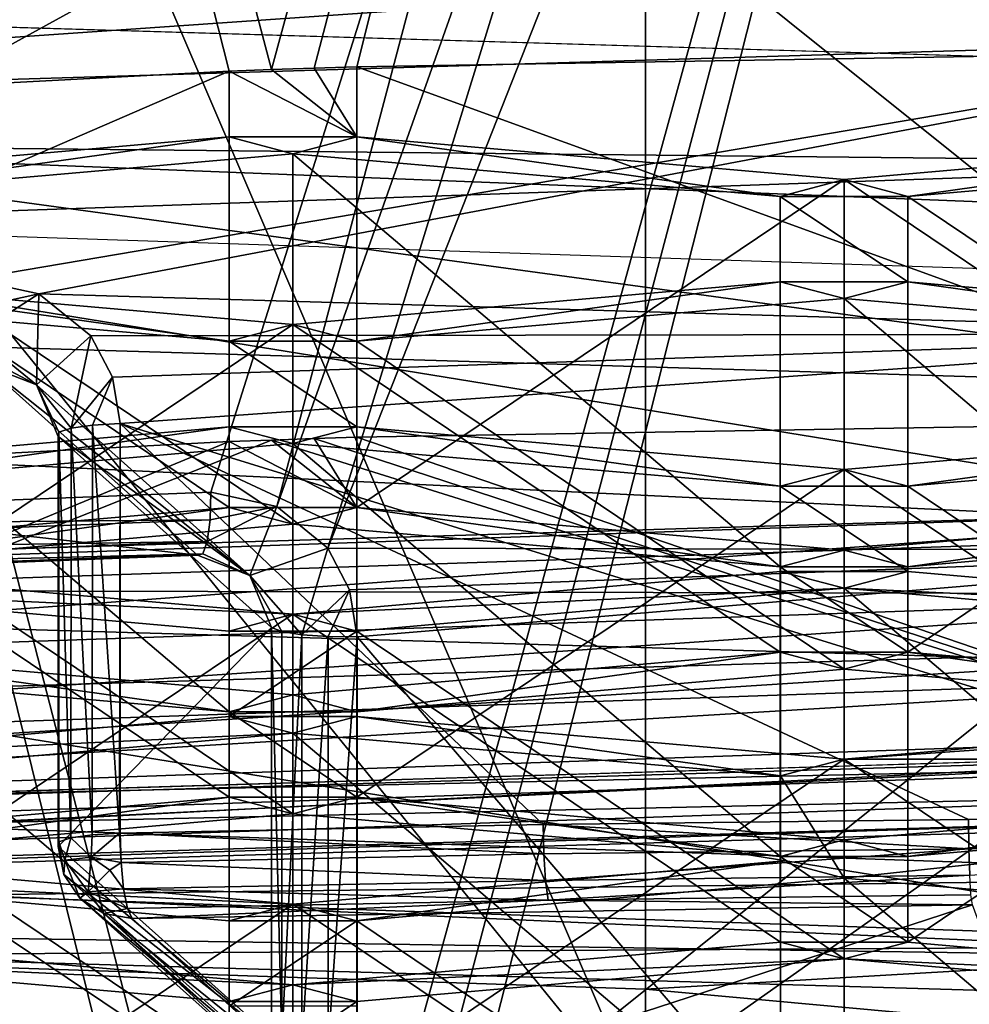
# Model space of a CAD drawing. Extents: x -75 to 87, y -169 to 292.
# Drawn here: x -2 to -1, y 172 to 173 of the extents above; entities that cross this region are included whole.
import ezdxf

# ---------------------------------------------------------------- set-up
doc = ezdxf.new("R2010")
doc.units = 0
doc.header["$MEASUREMENT"] = 0

msp = doc.modelspace()

# ---------------------------------------------------------------- linework, layer by layer
for points in [[(-0.00081, 171.921997, 223.860992), (-0.000799, 192.865997, 220.643005), (-4.592995, 192.72699, 219.73999)], [(-4.593007, 171.78299, 222.957977), (-0.00081, 171.921997, 223.860992), (-4.592995, 192.72699, 219.73999)], [(-4.01893, 172.950989, 201.746979), (-0.000727, 172.829987, 200.957001), (-4.018921, 189.570984, 199.193985)], [(-4.018921, 189.570984, 199.193985), (-0.000727, 172.829987, 200.957001), (-0.000718, 189.449982, 198.404007)], [(-4.592927, 168.416992, 201.041992), (-4.592916, 189.359985, 197.82399), (-0.000713, 189.221985, 196.921997)], [(-0.000725, 168.277985, 200.139008), (-4.592927, 168.416992, 201.041992), (-0.000713, 189.221985, 196.921997)], [(-3.397223, 182.388977, 199.792984), (-0.000727, 172.544983, 200.748001), (-4.46863, 172.692993, 201.709991)], [(-3.397223, 182.388977, 199.792984), (-0.000721, 182.304993, 199.248993), (-0.000727, 172.544983, 200.748001)], [(-0.000788, 178.340103, 217.563553), (-1.49919, 172.828857, 218.239639), (-2.929485, 178.238617, 216.902786)], [(-1.44259, 172.83078, 218.25209), (-1.49919, 172.828857, 218.239639), (-0.000788, 178.340103, 217.563553)], [(-1.38579, 172.832626, 218.26416), (-1.44259, 172.83078, 218.25209), (-0.000788, 178.340103, 217.563553)], [(-0.085791, 172.854355, 218.405594), (-1.38579, 172.832626, 218.26416), (-0.000788, 178.340103, 217.563553)], [(-1.49919, 172.828857, 218.239639), (-1.55579, 172.826859, 218.226593), (-2.929485, 178.238617, 216.902786)], [(-1.55579, 172.826859, 218.226593), (-2.855788, 172.758255, 217.779922), (-2.929485, 178.238617, 216.902786)], [(-2.855745, 170.901154, 205.688721), (-1.555743, 170.83255, 205.24205), (-2.929442, 176.392151, 204.880753)], [(-1.555743, 170.83255, 205.24205), (-1.499143, 170.830551, 205.229004), (-2.929442, 176.392151, 204.880753)], [(-2.929442, 176.392151, 204.880753), (-1.499143, 170.830551, 205.229004), (-0.000739, 176.290665, 204.220016)], [(-1.499143, 170.830551, 205.229004), (-1.442543, 170.828644, 205.216553), (-0.000739, 176.290665, 204.220016)], [(-1.442543, 170.828644, 205.216553), (-1.385743, 170.826782, 205.204498), (-0.000739, 176.290665, 204.220016)], [(-1.385743, 170.826782, 205.204498), (-0.085742, 170.805054, 205.063065), (-0.000739, 176.290665, 204.220016)], [(-4.162501, 175.578979, 221.322983), (-0.000804, 175.704987, 222.141998), (-0.000806, 172.244995, 222.673004)], [(-4.162503, 172.119995, 221.85498), (-4.162501, 175.578979, 221.322983), (-0.000806, 172.244995, 222.673004)], [(-2.32754, 171.646439, 204.283279), (-4.727942, 175.545868, 204.950134), (-1.000736, 175.311508, 203.42424)], [(-1.000739, 171.602005, 203.993988), (-2.32754, 171.646439, 204.283279), (-1.000736, 175.311508, 203.42424)], [(-1.000736, 175.311508, 203.42424), (-1.000736, 175.280884, 203.224869), (-1.000739, 171.602005, 203.993988)], [(-5.511441, 171.717422, 204.745453), (-1.000734, 171.433777, 202.898727), (-4.133336, 175.290161, 203.285248)], [(-4.133336, 175.290161, 203.285248), (-1.000734, 171.433777, 202.898727), (-2.612234, 175.194504, 202.66246)], [(-1.000736, 175.280884, 203.224869), (-1.000734, 171.433777, 202.898727), (-1.000739, 171.602005, 203.993988)], [(-1.000736, 175.280884, 203.224869), (-1.000732, 175.14328, 202.328979), (-1.000734, 171.433777, 202.898727)], [(-2.612234, 175.194504, 202.66246), (-1.000734, 171.433777, 202.898727), (-1.000732, 175.14328, 202.328979)], [(-0.000043, 175.099976, 12), (-4.59224, 45.099998, 11.086584), (-0.000043, 45.099998, 12)], [(-0.000043, 175.099976, 12), (-4.59224, 175.099976, 11.086584), (-4.59224, 45.099998, 11.086584)], [(-4.59216, 175.099976, -11.086617), (0.000043, 175.099976, -12), (0.000043, 45.099998, -12)], [(-4.59216, 175.099976, -11.086617), (0.000043, 45.099998, -12), (-4.59216, 45.099998, -11.086617)], [(-4.018235, 55.099998, 9.700686), (-4.018235, 175.099976, 9.700686), (-0.000038, 55.099998, 10.5)], [(-4.018235, 175.099976, 9.700686), (-0.000038, 175.099976, 10.5), (-0.000038, 55.099998, 10.5)], [(0.000038, 55.099998, -10.5), (0.000038, 175.099976, -10.5), (-4.018165, 55.099998, -9.700714)], [(0.000038, 175.099976, -10.5), (-4.018165, 175.099976, -9.700714), (-4.018165, 55.099998, -9.700714)], [(-4.187798, 172.559509, 220.418472), (-0.0008, 174.681427, 221.059494), (-4.187797, 174.536331, 220.114853)], [(-4.187798, 172.559509, 220.418472), (-0.000801, 172.704605, 221.363113), (-0.0008, 174.681427, 221.059494)], [(-3.959795, 172.144699, 219.693848), (-5.511491, 173.819977, 218.434723), (-1.000797, 174.103607, 220.281494)], [(-2.798197, 172.217758, 220.169479), (-3.959795, 172.144699, 219.693848), (-1.000797, 174.103607, 220.281494)], [(-1.580098, 172.265076, 220.47757), (-2.798197, 172.217758, 220.169479), (-1.000797, 174.103607, 220.281494)], [(-1.492298, 172.246155, 220.496063), (-1.580098, 172.265076, 220.47757), (-1.000797, 174.103607, 220.281494)], [(-0.834397, 174.106262, 220.298691), (-1.492298, 172.246155, 220.496063), (-1.000797, 174.103607, 220.281494)], [(-1.424398, 172.190369, 220.516159), (-1.492298, 172.246155, 220.496063), (-0.834397, 174.106262, 220.298691)], [(-0.667697, 174.108398, 220.312622), (-1.424398, 172.190369, 220.516159), (-0.834397, 174.106262, 220.298691)], [(-0.000799, 172.18779, 220.633118), (-1.424398, 172.190369, 220.516159), (-0.667697, 174.108398, 220.312622)], [(-0.500798, 174.110077, 220.323593), (-0.000799, 172.18779, 220.633118), (-0.667697, 174.108398, 220.312622)], [(-3.16819, 172.136292, 218.341461), (-0.000793, 172.246033, 219.055984), (-0.000792, 173.876923, 218.805496)], [(-3.16819, 172.136292, 218.341461), (-0.000792, 173.876923, 218.805496), (-3.168189, 173.767166, 218.090973)], [(-3.397229, 172.764755, 201.272003), (-4.468532, 173.218735, 202.1884), (-0.093028, 172.993607, 201.185776)], [(-0.000727, 172.630508, 200.735275), (-3.397229, 172.764755, 201.272003), (-0.093028, 172.993607, 201.185776)], [(-4.162429, 172.527985, 201.46199), (-0.000726, 172.401993, 200.643997), (-4.01893, 172.950989, 201.746979)], [(-4.01893, 172.950989, 201.746979), (-0.000726, 172.401993, 200.643997), (-0.000727, 172.829987, 200.957001)], [(-4.114602, 172.74736, 221.641541), (-1.900205, 172.549393, 222.328766), (-0.000805, 172.871597, 222.450363)], [(-4.114602, 172.74736, 221.641541), (-0.000805, 172.871597, 222.450363), (-0.000801, 172.704605, 221.363113)], [(-1.809605, 172.529953, 222.347733), (-0.000805, 172.871597, 222.450363), (-1.900205, 172.549393, 222.328766)], [(-1.809605, 172.529953, 222.347733), (-0.000805, 172.476227, 222.511093), (-0.000805, 172.871597, 222.450363)], [(-0.085791, 172.360153, 218.481506), (-1.38579, 172.832626, 218.26416), (-0.085791, 172.854355, 218.405594)], [(-1.44259, 172.83078, 218.25209), (-1.385788, 172.739059, 217.654892), (-1.49919, 172.828857, 218.239639)], [(-1.38579, 172.832626, 218.26416), (-1.385788, 172.739059, 217.654892), (-1.44259, 172.83078, 218.25209)], [(-1.385788, 172.244843, 217.730804), (-1.38579, 172.832626, 218.26416), (-1.38579, 172.338425, 218.340057)], [(-1.385788, 172.739059, 217.654892), (-1.38579, 172.832626, 218.26416), (-1.385788, 172.244843, 217.730804)], [(-0.085791, 172.360153, 218.481506), (-1.38579, 172.338425, 218.340057), (-1.38579, 172.832626, 218.26416)], [(-1.55579, 172.332657, 218.302505), (-2.855789, 172.264053, 217.855835), (-1.55579, 172.826859, 218.226593)], [(-1.55579, 172.826859, 218.226593), (-2.855789, 172.264053, 217.855835), (-2.855788, 172.758255, 217.779922)], [(-1.49919, 172.828857, 218.239639), (-1.385788, 172.739059, 217.654892), (-1.55579, 172.826859, 218.226593)], [(-1.555788, 172.739059, 217.654892), (-1.555788, 172.244843, 217.730804), (-1.55579, 172.826859, 218.226593)], [(-1.55579, 172.826859, 218.226593), (-1.555788, 172.244843, 217.730804), (-1.55579, 172.332657, 218.302505)], [(-1.55579, 172.826859, 218.226593), (-1.385788, 172.739059, 217.654892), (-1.555788, 172.739059, 217.654892)], [(-0.000727, 172.212814, 200.799438), (-4.46863, 172.427856, 201.75029), (-3.397229, 172.764755, 201.272003)], [(-0.000727, 172.212814, 200.799438), (-3.397229, 172.764755, 201.272003), (-0.000727, 172.630508, 200.735275)], [(-4.114602, 172.74736, 221.641541), (-0.000801, 172.704605, 221.363113), (-4.187798, 172.559509, 220.418472)], [(-1.555788, 172.739059, 217.654892), (-2.205786, 172.682083, 217.283951), (-1.555788, 172.244843, 217.730804)], [(-1.555788, 172.739059, 217.654892), (-2.120786, 172.659729, 217.138458), (-2.205786, 172.682083, 217.283951)], [(-1.555788, 172.739059, 217.654892), (-1.470787, 172.716705, 217.509399), (-2.120786, 172.659729, 217.138458)], [(-1.385788, 172.739059, 217.654892), (-1.470787, 172.716705, 217.509399), (-1.555788, 172.739059, 217.654892)], [(-0.820786, 172.659729, 217.138458), (-1.470787, 172.716705, 217.509399), (-1.385788, 172.739059, 217.654892)], [(-1.385788, 172.244843, 217.730804), (-0.735787, 172.682083, 217.283951), (-1.385788, 172.739059, 217.654892)], [(-0.735787, 172.682083, 217.283951), (-0.820786, 172.659729, 217.138458), (-1.385788, 172.739059, 217.654892)], [(-0.085788, 172.739059, 217.654907), (-0.735787, 172.682083, 217.283951), (-0.085788, 172.244843, 217.730804)], [(-0.085788, 172.739059, 217.654907), (-0.650786, 172.659729, 217.138458), (-0.735787, 172.682083, 217.283951)], [(-0.085788, 172.739059, 217.654907), (-0.000787, 172.716705, 217.509415), (-0.650786, 172.659729, 217.138458)], [(-1.470787, 172.716705, 217.509399), (-1.470788, 172.222504, 217.585312), (-2.120786, 172.659729, 217.138458)], [(-1.470787, 172.716705, 217.509399), (-0.820786, 172.165527, 217.214355), (-1.470788, 172.222504, 217.585312)], [(-0.820786, 172.659729, 217.138458), (-0.820786, 172.165527, 217.214355), (-1.470787, 172.716705, 217.509399)], [(-0.000787, 172.716705, 217.509415), (-0.000788, 172.222504, 217.585312), (-0.650786, 172.659729, 217.138458)], [(-1.555788, 172.244843, 217.730804), (-2.205786, 172.682083, 217.283951), (-2.205787, 172.187881, 217.359848)], [(-0.735787, 172.187881, 217.359863), (-0.735787, 172.682083, 217.283951), (-1.385788, 172.244843, 217.730804)], [(-0.735787, 172.682083, 217.283951), (-0.650786, 172.659729, 217.138458), (-0.820786, 172.659729, 217.138458)], [(-0.085788, 172.244843, 217.730804), (-0.735787, 172.682083, 217.283951), (-0.735787, 172.187881, 217.359863)], [(-2.120786, 172.659729, 217.138458), (-1.470788, 172.222504, 217.585312), (-2.120786, 172.165527, 217.214355)], [(-0.820783, 172.545792, 216.396652), (-0.820784, 172.05159, 216.472565), (-0.820786, 172.659729, 217.138458)], [(-0.820786, 172.659729, 217.138458), (-0.820784, 172.05159, 216.472565), (-0.820786, 172.165527, 217.214355)], [(-0.820786, 172.659729, 217.138458), (-0.650783, 172.545792, 216.396652), (-0.820783, 172.545792, 216.396652)], [(-0.650786, 172.659729, 217.138458), (-0.650783, 172.545792, 216.396652), (-0.820786, 172.659729, 217.138458)], [(-0.650786, 172.659729, 217.138458), (-0.000788, 172.222504, 217.585312), (-0.650786, 172.165527, 217.214371)], [(-0.650784, 172.05159, 216.472565), (-0.650786, 172.659729, 217.138458), (-0.650786, 172.165527, 217.214371)], [(-0.650783, 172.545792, 216.396652), (-0.650786, 172.659729, 217.138458), (-0.650784, 172.05159, 216.472565)], [(-1.555781, 172.466461, 215.880112), (-2.205783, 172.523438, 216.251053), (-2.120783, 172.545792, 216.396652)], [(-2.120784, 172.05159, 216.472549), (-1.470782, 172.488831, 216.025711), (-2.120783, 172.545792, 216.396652)], [(-1.470782, 172.488831, 216.025711), (-1.555781, 172.466461, 215.880112), (-2.120783, 172.545792, 216.396652)], [(-1.809605, 172.529953, 222.347733), (-1.900205, 172.549393, 222.328766), (-1.898905, 172.510406, 222.327164)], [(-0.820783, 172.545792, 216.396652), (-1.470782, 172.488831, 216.025711), (-0.820784, 172.05159, 216.472565)], [(-0.820783, 172.545792, 216.396652), (-1.385782, 172.466461, 215.880112), (-1.470782, 172.488831, 216.025711)], [(-0.820783, 172.545792, 216.396652), (-0.735783, 172.523438, 216.251068), (-1.385782, 172.466461, 215.880112)], [(-0.650783, 172.545792, 216.396652), (-0.735783, 172.523438, 216.251068), (-0.820783, 172.545792, 216.396652)], [(-0.085781, 172.466461, 215.880112), (-0.735783, 172.523438, 216.251068), (-0.650783, 172.545792, 216.396652)], [(-0.650784, 172.05159, 216.472565), (-0.000782, 172.488831, 216.025711), (-0.650783, 172.545792, 216.396652)], [(-0.000782, 172.488831, 216.025711), (-0.085781, 172.466461, 215.880112), (-0.650783, 172.545792, 216.396652)], [(-0.000726, 172.401993, 200.643997), (-4.162429, 172.527985, 201.46199), (-4.162431, 169.069, 201.992981)], [(-1.895105, 172.475128, 222.310928), (-1.809605, 172.529953, 222.347733), (-1.898905, 172.510406, 222.327164)], [(-1.812905, 172.408508, 222.263184), (-1.809605, 172.529953, 222.347733), (-1.895105, 172.475128, 222.310928)], [(-1.812905, 172.408508, 222.263184), (-1.740505, 172.473801, 222.368103), (-1.809605, 172.529953, 222.347733)], [(-1.740505, 172.473801, 222.368103), (-0.000805, 172.476227, 222.511093), (-1.809605, 172.529953, 222.347733)], [(-1.555781, 172.466461, 215.880112), (-1.555782, 171.97226, 215.956009), (-2.205783, 172.523438, 216.251053)], [(-2.205783, 172.523438, 216.251053), (-1.555782, 171.97226, 215.956009), (-2.205783, 172.029236, 216.326965)], [(-0.735783, 172.523438, 216.251068), (-0.735783, 172.029236, 216.326965), (-1.385782, 172.466461, 215.880112)], [(-0.085781, 172.466461, 215.880112), (-0.085782, 171.97226, 215.956024), (-0.735783, 172.523438, 216.251068)], [(-0.735783, 172.523438, 216.251068), (-0.085782, 171.97226, 215.956024), (-0.735783, 172.029236, 216.326965)], [(-1.470782, 171.994614, 216.101608), (-1.470782, 172.488831, 216.025711), (-2.120784, 172.05159, 216.472549)], [(-1.470782, 172.488831, 216.025711), (-1.385782, 172.466461, 215.880112), (-1.555781, 172.466461, 215.880112)], [(-0.820784, 172.05159, 216.472565), (-1.470782, 172.488831, 216.025711), (-1.470782, 171.994614, 216.101608)], [(-0.000782, 171.994614, 216.101608), (-0.000782, 172.488831, 216.025711), (-0.650784, 172.05159, 216.472565)], [(-1.812905, 172.408508, 222.263184), (-1.895105, 172.475128, 222.310928), (-1.889305, 172.448837, 222.2827)], [(-1.711305, 172.418579, 222.381439), (-0.000805, 172.476227, 222.511093), (-1.740505, 172.473801, 222.368103)], [(-1.701205, 172.356842, 222.392532), (-0.000805, 172.476227, 222.511093), (-1.711305, 172.418579, 222.381439)], [(-0.000806, 171.830795, 222.610229), (-0.000805, 172.476227, 222.511093), (-1.701205, 172.356842, 222.392532)], [(-1.766705, 172.350693, 222.352509), (-1.740505, 172.473801, 222.368103), (-1.812905, 172.408508, 222.263184)], [(-1.766705, 172.350693, 222.352509), (-1.711305, 172.418579, 222.381439), (-1.740505, 172.473801, 222.368103)], [(-1.555781, 172.466461, 215.880112), (-1.555779, 171.858322, 215.214218), (-1.555782, 171.97226, 215.956009)], [(-1.555779, 172.352524, 215.138306), (-1.555779, 171.858322, 215.214218), (-1.555781, 172.466461, 215.880112)], [(-1.555781, 172.466461, 215.880112), (-1.385779, 172.352524, 215.138306), (-1.555779, 172.352524, 215.138306)], [(-1.385782, 172.466461, 215.880112), (-1.385779, 172.352524, 215.138306), (-1.555781, 172.466461, 215.880112)], [(-1.385782, 172.466461, 215.880112), (-0.735783, 172.029236, 216.326965), (-1.385782, 171.97226, 215.956009)], [(-1.385779, 171.858322, 215.214218), (-1.385782, 172.466461, 215.880112), (-1.385782, 171.97226, 215.956009)], [(-1.385779, 172.352524, 215.138306), (-1.385782, 172.466461, 215.880112), (-1.385779, 171.858322, 215.214218)], [(-1.812905, 172.408508, 222.263184), (-1.889305, 172.448837, 222.2827), (-1.882605, 172.435608, 222.246582)], [(-1.882605, 172.435608, 222.246582), (-3.361103, 172.378464, 221.874542), (-1.597899, 172.181152, 220.589905)], [(-1.597899, 172.181152, 220.589905), (-1.528299, 172.154068, 220.606522), (-1.882605, 172.435608, 222.246582)], [(-1.882605, 172.435608, 222.246582), (-1.528299, 172.154068, 220.606522), (-1.812905, 172.408508, 222.263184)], [(-2.92433, 172.113876, 201.751984), (-4.46863, 172.427856, 201.75029), (-0.000727, 172.212814, 200.799438)], [(-1.766705, 172.350693, 222.352509), (-1.738005, 172.354767, 222.378998), (-1.711305, 172.418579, 222.381439)], [(-1.738005, 172.354767, 222.378998), (-1.701205, 172.356842, 222.392532), (-1.711305, 172.418579, 222.381439)], [(-0.000728, 168.942993, 201.175003), (-0.000726, 172.401993, 200.643997), (-4.162431, 169.069, 201.992981)], [(-1.812905, 172.408508, 222.263184), (-1.528299, 172.154068, 220.606522), (-1.784005, 172.33931, 222.278366)], [(-1.782805, 172.345261, 222.317108), (-1.766705, 172.350693, 222.352509), (-1.812905, 172.408508, 222.263184)], [(-1.784005, 172.33931, 222.278366), (-1.782805, 172.345261, 222.317108), (-1.812905, 172.408508, 222.263184)], [(-1.597899, 172.181152, 220.589905), (-3.361103, 172.378464, 221.874542), (-2.829798, 172.133301, 220.278366)], [(-1.702105, 171.810226, 222.476288), (-1.701205, 172.356842, 222.392532), (-1.738005, 172.354767, 222.378998)], [(-1.702105, 171.810226, 222.476288), (-1.701805, 171.810242, 222.476379), (-1.701205, 172.356842, 222.392532)], [(-1.701805, 171.810242, 222.476379), (-1.701505, 171.810242, 222.476379), (-1.701205, 172.356842, 222.392532)], [(-1.701505, 171.810242, 222.476379), (-1.701205, 171.810257, 222.476486), (-1.701205, 172.356842, 222.392532)], [(-0.569706, 171.828506, 222.595291), (-0.000806, 171.830795, 222.610229), (-1.701205, 172.356842, 222.392532)], [(-1.137106, 171.821655, 222.55072), (-0.569706, 171.828506, 222.595291), (-1.701205, 172.356842, 222.392532)], [(-1.701205, 171.810257, 222.476486), (-1.137106, 171.821655, 222.55072), (-1.701205, 172.356842, 222.392532)], [(-0.000791, 171.866028, 218.557907), (-1.38579, 172.338425, 218.340057), (-0.085791, 172.360153, 218.481506)], [(-1.555779, 172.352524, 215.138306), (-2.205777, 172.295547, 214.767365), (-1.555779, 171.858322, 215.214218)], [(-1.555779, 172.352524, 215.138306), (-2.120777, 172.273209, 214.621857), (-2.205777, 172.295547, 214.767365)], [(-1.555779, 172.352524, 215.138306), (-1.470778, 172.330185, 214.992813), (-2.120777, 172.273209, 214.621857)], [(-1.782905, 171.798645, 222.400864), (-1.782805, 172.345261, 222.317108), (-1.784005, 172.33931, 222.278366)], [(-1.782905, 171.798645, 222.400864), (-1.766905, 171.804047, 222.43605), (-1.782805, 172.345261, 222.317108)], [(-1.766905, 171.804047, 222.43605), (-1.766705, 172.350693, 222.352509), (-1.782805, 172.345261, 222.317108)], [(-1.766905, 171.804047, 222.43605), (-1.738605, 171.808121, 222.46254), (-1.766705, 172.350693, 222.352509)], [(-1.738605, 171.808121, 222.46254), (-1.738005, 172.354767, 222.378998), (-1.766705, 172.350693, 222.352509)], [(-1.738605, 171.808121, 222.46254), (-1.702105, 171.810226, 222.476288), (-1.738005, 172.354767, 222.378998)], [(-1.385779, 172.352524, 215.138306), (-1.470778, 172.330185, 214.992813), (-1.555779, 172.352524, 215.138306)], [(-0.820777, 172.273209, 214.621872), (-1.470778, 172.330185, 214.992813), (-1.385779, 172.352524, 215.138306)], [(-1.385779, 171.858322, 215.214218), (-0.735777, 172.295547, 214.767365), (-1.385779, 172.352524, 215.138306)], [(-0.735777, 172.295547, 214.767365), (-0.820777, 172.273209, 214.621872), (-1.385779, 172.352524, 215.138306)], [(-0.085779, 172.352524, 215.138321), (-0.735777, 172.295547, 214.767365), (-0.085779, 171.858322, 215.214218)], [(-0.085779, 172.352524, 215.138321), (-0.650777, 172.273209, 214.621872), (-0.735777, 172.295547, 214.767365)], [(-0.085779, 172.352524, 215.138321), (-0.000778, 172.330185, 214.992828), (-0.650777, 172.273209, 214.621872)], [(-0.000791, 171.866028, 218.557907), (-2.929489, 171.764542, 217.897141), (-1.49919, 172.334656, 218.315552)], [(-1.49919, 172.334656, 218.315552), (-2.929489, 171.764542, 217.897141), (-1.55579, 172.332657, 218.302505)], [(-1.55579, 172.332657, 218.302505), (-2.929489, 171.764542, 217.897141), (-2.855789, 172.264053, 217.855835)], [(-1.470778, 172.330185, 214.992813), (-1.470779, 171.835983, 215.068726), (-2.120777, 172.273209, 214.621857)], [(-1.528299, 172.154068, 220.606522), (-1.499299, 172.084869, 220.621704), (-1.784005, 172.33931, 222.278366)], [(-1.499299, 172.084869, 220.621704), (-1.784005, 171.792725, 222.36232), (-1.784005, 172.33931, 222.278366)], [(-1.784005, 171.792725, 222.36232), (-1.782905, 171.798645, 222.400864), (-1.784005, 172.33931, 222.278366)], [(-1.385788, 172.244843, 217.730804), (-1.49919, 172.334656, 218.315552), (-1.55579, 172.332657, 218.302505)], [(-1.385788, 172.244843, 217.730804), (-1.55579, 172.332657, 218.302505), (-1.555788, 172.244843, 217.730804)], [(-1.385788, 172.244843, 217.730804), (-1.44259, 172.336578, 218.328003), (-1.49919, 172.334656, 218.315552)], [(-0.000791, 171.866028, 218.557907), (-1.49919, 172.334656, 218.315552), (-1.44259, 172.336578, 218.328003)], [(-1.470778, 172.330185, 214.992813), (-0.820777, 171.779007, 214.697769), (-1.470779, 171.835983, 215.068726)], [(-0.820777, 172.273209, 214.621872), (-0.820777, 171.779007, 214.697769), (-1.470778, 172.330185, 214.992813)], [(-1.385788, 172.244843, 217.730804), (-1.38579, 172.338425, 218.340057), (-1.44259, 172.336578, 218.328003)], [(-0.000791, 171.866028, 218.557907), (-1.44259, 172.336578, 218.328003), (-1.38579, 172.338425, 218.340057)], [(-0.000778, 172.330185, 214.992828), (-0.000779, 171.835983, 215.068726), (-0.650777, 172.273209, 214.621872)], [(-1.555779, 171.858322, 215.214218), (-2.205777, 172.295547, 214.767365), (-2.205778, 171.801346, 214.843262)], [(-0.735778, 171.801346, 214.843262), (-0.735777, 172.295547, 214.767365), (-1.385779, 171.858322, 215.214218)], [(-0.735777, 172.295547, 214.767365), (-0.650777, 172.273209, 214.621872), (-0.820777, 172.273209, 214.621872)], [(-0.085779, 171.858322, 215.214218), (-0.735777, 172.295547, 214.767365), (-0.735778, 171.801346, 214.843262)], [(-2.798197, 172.217758, 220.169479), (-1.580098, 172.265076, 220.47757), (-1.581398, 172.228333, 220.490692)], [(-2.120777, 172.273209, 214.621857), (-1.470779, 171.835983, 215.068726), (-2.120777, 171.779007, 214.697769)], [(-1.492298, 172.246155, 220.496063), (-1.581398, 172.228333, 220.490692), (-1.580098, 172.265076, 220.47757)], [(-0.820774, 172.159256, 213.879974), (-0.820774, 171.665054, 213.955872), (-0.820777, 172.273209, 214.621872)], [(-0.820777, 172.273209, 214.621872), (-0.820774, 171.665054, 213.955872), (-0.820777, 171.779007, 214.697769)], [(-0.820777, 172.273209, 214.621872), (-0.650774, 172.159256, 213.879974), (-0.820774, 172.159256, 213.879974)], [(-0.650777, 172.273209, 214.621872), (-0.650774, 172.159256, 213.879974), (-0.820777, 172.273209, 214.621872)], [(-0.650777, 172.273209, 214.621872), (-0.000779, 171.835983, 215.068726), (-0.650777, 171.779007, 214.697769)], [(-0.650774, 171.665054, 213.955872), (-0.650777, 172.273209, 214.621872), (-0.650777, 171.779007, 214.697769)], [(-0.650774, 172.159256, 213.879974), (-0.650777, 172.273209, 214.621872), (-0.650774, 171.665054, 213.955872)], [(-4.177003, 171.935989, 221.918991), (-4.162503, 172.119995, 221.85498), (-0.000806, 172.244995, 222.673004)], [(-4.177003, 171.935989, 221.918991), (-0.000806, 172.244995, 222.673004), (-0.000806, 172.061981, 222.740005)], [(-3.16819, 172.136292, 218.341461), (-0.000793, 172.129105, 219.050888), (-0.000793, 172.246033, 219.055984)], [(-2.120786, 172.165527, 217.214355), (-1.555788, 172.244843, 217.730804), (-2.205787, 172.187881, 217.359848)], [(-1.470788, 172.222504, 217.585312), (-1.555788, 172.244843, 217.730804), (-2.120786, 172.165527, 217.214355)], [(-1.492298, 172.246155, 220.496063), (-1.585298, 172.19957, 220.516769), (-1.581398, 172.228333, 220.490692)], [(-1.492298, 172.246155, 220.496063), (-1.528299, 172.154068, 220.606522), (-1.585298, 172.19957, 220.516769)], [(-1.470788, 172.222504, 217.585312), (-1.385788, 172.244843, 217.730804), (-1.555788, 172.244843, 217.730804)], [(-1.424398, 172.190369, 220.516159), (-1.528299, 172.154068, 220.606522), (-1.492298, 172.246155, 220.496063)], [(-1.470788, 172.222504, 217.585312), (-0.820786, 172.165527, 217.214355), (-1.385788, 172.244843, 217.730804)], [(-0.820786, 172.165527, 217.214355), (-0.735787, 172.187881, 217.359863), (-1.385788, 172.244843, 217.730804)], [(-0.650786, 172.165527, 217.214371), (-0.085788, 172.244843, 217.730804), (-0.735787, 172.187881, 217.359863)], [(-0.000788, 172.222504, 217.585312), (-0.085788, 172.244843, 217.730804), (-0.650786, 172.165527, 217.214371)], [(-2.800597, 172.180984, 220.182404), (-1.581398, 172.228333, 220.490692), (-1.585298, 172.19957, 220.516769)], [(-2.800597, 172.180984, 220.182404), (-2.798197, 172.217758, 220.169479), (-1.581398, 172.228333, 220.490692)], [(1.123071, 171.995834, 201.401749), (-2.92433, 172.113876, 201.751984), (-0.000727, 172.212814, 200.799438)], [(-2.807397, 172.1521, 220.207687), (-1.585298, 172.19957, 220.516769), (-1.591098, 172.182953, 220.55159)], [(-2.800597, 172.180984, 220.182404), (-1.585298, 172.19957, 220.516769), (-2.807397, 172.1521, 220.207687)], [(-1.528299, 172.154068, 220.606522), (-1.591098, 172.182953, 220.55159), (-1.585298, 172.19957, 220.516769)], [(-1.459098, 172.075073, 220.557953), (-1.528299, 172.154068, 220.606522), (-1.424398, 172.190369, 220.516159)], [(-1.395198, 172.13504, 220.529419), (-1.459098, 172.075073, 220.557953), (-1.424398, 172.190369, 220.516159)], [(-0.000799, 172.18779, 220.633118), (-1.395198, 172.13504, 220.529419), (-1.424398, 172.190369, 220.516159)], [(-0.000799, 172.18779, 220.633118), (-1.385098, 172.072418, 220.540649), (-1.395198, 172.13504, 220.529419)], [(-0.000799, 172.18779, 220.633118), (-0.925799, 171.534988, 220.684296), (-1.385098, 172.072418, 220.540649)], [(-0.463899, 171.540527, 220.720276), (-0.925799, 171.534988, 220.684296), (-0.000799, 172.18779, 220.633118)], [(-0.650786, 172.165527, 217.214371), (-0.735787, 172.187881, 217.359863), (-0.820786, 172.165527, 217.214355)], [(-2.817697, 172.1353, 220.241333), (-1.597899, 172.181152, 220.589905), (-2.829798, 172.133301, 220.278366)], [(-2.817697, 172.1353, 220.241333), (-1.591098, 172.182953, 220.55159), (-1.597899, 172.181152, 220.589905)], [(-2.807397, 172.1521, 220.207687), (-1.591098, 172.182953, 220.55159), (-2.817697, 172.1353, 220.241333)], [(-1.528299, 172.154068, 220.606522), (-1.597899, 172.181152, 220.589905), (-1.591098, 172.182953, 220.55159)], [(-0.650784, 172.05159, 216.472565), (-0.820786, 172.165527, 217.214355), (-0.820784, 172.05159, 216.472565)], [(-0.650784, 172.05159, 216.472565), (-0.650786, 172.165527, 217.214371), (-0.820786, 172.165527, 217.214355)], [(-1.470773, 172.102295, 213.509109), (-2.205774, 172.136917, 213.734467), (-2.120774, 172.159256, 213.879959)], [(-2.120775, 171.665054, 213.955872), (-1.470773, 172.102295, 213.509109), (-2.120774, 172.159256, 213.879959)], [(-1.485499, 172.079361, 220.585922), (-1.499299, 172.084869, 220.621704), (-1.528299, 172.154068, 220.606522)], [(-1.459098, 172.075073, 220.557953), (-1.485499, 172.079361, 220.585922), (-1.528299, 172.154068, 220.606522)], [(-0.820774, 172.159256, 213.879974), (-1.470773, 172.102295, 213.509109), (-0.820774, 171.665054, 213.955872)], [(-0.820774, 172.159256, 213.879974), (-0.735774, 172.136917, 213.734467), (-1.470773, 172.102295, 213.509109)], [(-0.650774, 172.159256, 213.879974), (-0.735774, 172.136917, 213.734467), (-0.820774, 172.159256, 213.879974)], [(-0.000773, 172.102295, 213.509125), (-0.735774, 172.136917, 213.734467), (-0.650774, 172.159256, 213.879974)], [(-0.650774, 171.665054, 213.955872), (-0.000773, 172.102295, 213.509125), (-0.650774, 172.159256, 213.879974)], [(-3.15819, 172.019699, 218.338516), (-0.000793, 172.129105, 219.050888), (-3.16819, 172.136292, 218.341461)], [(-1.555772, 172.079941, 213.363525), (-1.555773, 171.585739, 213.439423), (-2.205774, 172.136917, 213.734467)], [(-2.205774, 172.136917, 213.734467), (-1.555773, 171.585739, 213.439423), (-2.205774, 171.6427, 213.810379)], [(-1.470773, 172.102295, 213.509109), (-1.555772, 172.079941, 213.363525), (-2.205774, 172.136917, 213.734467)], [(-0.735774, 172.136917, 213.734467), (-1.385772, 172.079941, 213.363525), (-1.470773, 172.102295, 213.509109)], [(-1.423798, 172.072632, 220.542038), (-1.459098, 172.075073, 220.557953), (-1.395198, 172.13504, 220.529419)], [(-1.385098, 172.072418, 220.540649), (-1.423798, 172.072632, 220.542038), (-1.395198, 172.13504, 220.529419)], [(-0.735774, 172.136917, 213.734467), (-0.735774, 171.6427, 213.810379), (-1.385772, 172.079941, 213.363525)], [(-0.085772, 172.079941, 213.363525), (-0.085773, 171.585739, 213.439438), (-0.735774, 172.136917, 213.734467)], [(-0.735774, 172.136917, 213.734467), (-0.085773, 171.585739, 213.439438), (-0.735774, 171.6427, 213.810379)], [(-0.000773, 172.102295, 213.509125), (-0.085772, 172.079941, 213.363525), (-0.735774, 172.136917, 213.734467)], [(-3.12999, 171.914627, 218.29538), (-0.000793, 172.129105, 219.050888), (-3.15819, 172.019699, 218.338516)], [(-3.12999, 171.914627, 218.29538), (-0.000793, 172.023056, 219.001312), (-0.000793, 172.129105, 219.050888)], [(-0.000727, 171.642029, 200.887207), (-4.08173, 171.825378, 201.673264), (-2.92433, 172.113876, 201.751984)], [(-0.000727, 171.642029, 200.887207), (-2.92433, 172.113876, 201.751984), (1.123071, 171.995834, 201.401749)], [(-1.470773, 171.608093, 213.585022), (-1.470773, 172.102295, 213.509109), (-2.120775, 171.665054, 213.955872)], [(-1.470773, 172.102295, 213.509109), (-1.385772, 172.079941, 213.363525), (-1.555772, 172.079941, 213.363525)], [(-0.820774, 171.665054, 213.955872), (-1.470773, 172.102295, 213.509109), (-1.470773, 171.608093, 213.585022)], [(-0.000773, 171.608093, 213.585022), (-0.000773, 172.102295, 213.509125), (-0.650774, 171.665054, 213.955872)], [(-1.499299, 172.084869, 220.621704), (-1.499299, 171.538269, 220.705643), (-1.784005, 171.792725, 222.36232)], [(-1.485499, 171.532776, 220.669861), (-1.499299, 172.084869, 220.621704), (-1.485499, 172.079361, 220.585922)], [(-1.485499, 171.532776, 220.669861), (-1.499299, 171.538269, 220.705643), (-1.499299, 172.084869, 220.621704)], [(-1.555772, 172.079941, 213.363525), (-1.55577, 171.471802, 212.697632), (-1.555773, 171.585739, 213.439423)], [(-1.55577, 171.966003, 212.621719), (-1.55577, 171.471802, 212.697632), (-1.555772, 172.079941, 213.363525)], [(-1.385772, 172.079941, 213.363525), (-1.55577, 171.966003, 212.621719), (-1.555772, 172.079941, 213.363525)], [(-1.385772, 172.079941, 213.363525), (-1.38577, 171.966003, 212.621719), (-1.55577, 171.966003, 212.621719)], [(-1.485499, 171.532776, 220.669861), (-1.485499, 172.079361, 220.585922), (-1.459098, 172.075073, 220.557953)], [(-1.459099, 171.528488, 220.641891), (-1.485499, 171.532776, 220.669861), (-1.459098, 172.075073, 220.557953)], [(-1.459099, 171.528488, 220.641891), (-1.459098, 172.075073, 220.557953), (-1.423798, 172.072632, 220.542038)], [(-1.423799, 171.526031, 220.625992), (-1.459099, 171.528488, 220.641891), (-1.423798, 172.072632, 220.542038)], [(-1.423799, 171.526031, 220.625992), (-1.423798, 172.072632, 220.542038), (-1.385098, 172.072418, 220.540649)], [(-1.385099, 171.525818, 220.624603), (-1.423799, 171.526031, 220.625992), (-1.385098, 172.072418, 220.540649)], [(-1.385772, 172.079941, 213.363525), (-0.735774, 171.6427, 213.810379), (-1.385773, 171.585739, 213.439423)], [(-1.38577, 171.471802, 212.697632), (-1.385772, 172.079941, 213.363525), (-1.385773, 171.585739, 213.439423)], [(-1.38577, 171.966003, 212.621719), (-1.385772, 172.079941, 213.363525), (-1.38577, 171.471802, 212.697632)], [(-0.925799, 171.534988, 220.684296), (-1.385099, 171.525818, 220.624603), (-1.385098, 172.072418, 220.540649)], [(-4.218504, 171.790985, 222.041992), (-0.000806, 172.061981, 222.740005), (-0.000807, 171.917999, 222.871002)], [(-4.218504, 171.790985, 222.041992), (-4.177003, 171.935989, 221.918991), (-0.000806, 172.061981, 222.740005)], [(-2.205783, 172.029236, 216.326965), (-1.555782, 171.97226, 215.956009), (-2.120784, 172.05159, 216.472549)], [(-1.555782, 171.97226, 215.956009), (-1.470782, 171.994614, 216.101608), (-2.120784, 172.05159, 216.472549)], [(-1.385782, 171.97226, 215.956009), (-0.820784, 172.05159, 216.472565), (-1.470782, 171.994614, 216.101608)], [(-0.735783, 172.029236, 216.326965), (-0.820784, 172.05159, 216.472565), (-1.385782, 171.97226, 215.956009)], [(-0.735783, 172.029236, 216.326965), (-0.650784, 172.05159, 216.472565), (-0.820784, 172.05159, 216.472565)], [(-0.735783, 172.029236, 216.326965), (-0.085782, 171.97226, 215.956024), (-0.650784, 172.05159, 216.472565)], [(-0.085782, 171.97226, 215.956024), (-0.000782, 171.994614, 216.101608), (-0.650784, 172.05159, 216.472565)], [(-3.08779, 171.836975, 218.218567), (-0.000793, 172.023056, 219.001312), (-3.12999, 171.914627, 218.29538)], [(-3.08779, 171.836975, 218.218567), (-0.000792, 171.943939, 218.915024), (-0.000793, 172.023056, 219.001312)], [(-1.385782, 171.97226, 215.956009), (-1.470782, 171.994614, 216.101608), (-1.555782, 171.97226, 215.956009)], [(-1.55577, 171.966003, 212.621719), (-2.205768, 171.909027, 212.250763), (-1.55577, 171.471802, 212.697632)], [(-1.55577, 171.966003, 212.621719), (-1.470769, 171.943649, 212.476227), (-2.205768, 171.909027, 212.250763)], [(-1.385779, 171.858322, 215.214218), (-1.555782, 171.97226, 215.956009), (-1.555779, 171.858322, 215.214218)], [(-1.385779, 171.858322, 215.214218), (-1.385782, 171.97226, 215.956009), (-1.555782, 171.97226, 215.956009)], [(-1.38577, 171.966003, 212.621719), (-1.470769, 171.943649, 212.476227), (-1.55577, 171.966003, 212.621719)], [(-0.820768, 171.886688, 212.105286), (-1.470769, 171.943649, 212.476227), (-1.38577, 171.966003, 212.621719)], [(-1.38577, 171.471802, 212.697632), (-0.735768, 171.909027, 212.250778), (-1.38577, 171.966003, 212.621719)], [(-0.735768, 171.909027, 212.250778), (-0.820768, 171.886688, 212.105286), (-1.38577, 171.966003, 212.621719)], [(-0.08577, 171.966003, 212.621719), (-0.735768, 171.909027, 212.250778), (-0.08577, 171.471802, 212.697632)], [(0.08423, 171.966003, 212.621719), (-0.735768, 171.909027, 212.250778), (-0.08577, 171.966003, 212.621719)], [(0.734232, 171.909027, 212.250778), (-0.735768, 171.909027, 212.250778), (0.08423, 171.966003, 212.621719)], [(-3.08779, 171.836975, 218.218567), (-0.000792, 171.903976, 218.805008), (-0.000792, 171.943939, 218.915024)], [(-1.470769, 171.943649, 212.476227), (-2.120768, 171.886688, 212.10527), (-2.205768, 171.909027, 212.250763)], [(-1.470769, 171.943649, 212.476227), (-1.47077, 171.449448, 212.552124), (-2.120768, 171.886688, 212.10527)], [(-1.470769, 171.943649, 212.476227), (-0.820768, 171.392471, 212.181183), (-1.47077, 171.449448, 212.552124)], [(-0.820768, 171.886688, 212.105286), (-0.820768, 171.392471, 212.181183), (-1.470769, 171.943649, 212.476227)], [(-0.00081, 171.921997, 223.860992), (-4.593007, 171.78299, 222.957977), (-4.353805, 171.695984, 222.386978)], [(-0.00081, 171.921997, 223.860992), (-4.353805, 171.695984, 222.386978), (-0.000808, 171.826996, 223.242996)], [(-4.280604, 171.707001, 222.206985), (-0.000807, 171.917999, 222.871002), (-0.000807, 171.835999, 223.048004)], [(-4.280604, 171.707001, 222.206985), (-4.218504, 171.790985, 222.041992), (-0.000807, 171.917999, 222.871002)], [(-3.08779, 171.836975, 218.218567), (-3.03799, 171.798737, 218.119827), (-0.000792, 171.903976, 218.805008)], [(-0.000792, 171.903976, 218.805008), (-3.03799, 171.798737, 218.119827), (-0.000791, 171.866028, 218.557907)], [(-1.55577, 171.471802, 212.697632), (-2.205768, 171.909027, 212.250763), (-2.205769, 171.414825, 212.326675)], [(-0.735769, 171.414825, 212.326675), (-0.735768, 171.909027, 212.250778), (-1.38577, 171.471802, 212.697632)], [(-0.735768, 171.909027, 212.250778), (-0.735765, 171.750381, 211.21788), (-0.820768, 171.886688, 212.105286)], [(-0.08577, 171.471802, 212.697632), (-0.735768, 171.909027, 212.250778), (-0.735769, 171.414825, 212.326675)], [(0.734232, 171.909027, 212.250778), (-0.735765, 171.750381, 211.21788), (-0.735768, 171.909027, 212.250778)], [(0.734232, 171.909027, 212.250778), (-0.085763, 171.693405, 210.846939), (-0.735765, 171.750381, 211.21788)], [(-0.000732, 169.774658, 202.286804), (-4.187735, 169.919739, 203.231415), (-4.187734, 171.896561, 202.927795)], [(-0.000731, 171.75148, 201.983185), (-4.187734, 171.896561, 202.927795), (-4.00333, 171.701813, 201.659866)], [(-0.000732, 169.774658, 202.286804), (-4.187734, 171.896561, 202.927795), (-0.000731, 171.75148, 201.983185)], [(-2.120768, 171.886688, 212.10527), (-1.47077, 171.449448, 212.552124), (-2.120768, 171.392471, 212.181183)], [(-0.820765, 171.772736, 211.363373), (-0.820765, 171.278534, 211.439285), (-0.820768, 171.886688, 212.105286)], [(-0.820768, 171.886688, 212.105286), (-0.820765, 171.278534, 211.439285), (-0.820768, 171.392471, 212.181183)], [(-0.820768, 171.886688, 212.105286), (-0.735765, 171.750381, 211.21788), (-0.820765, 171.772736, 211.363373)], [(-0.000791, 171.866028, 218.557907), (-3.03799, 171.798737, 218.119827), (-2.929489, 171.764542, 217.897141)], [(-2.120777, 171.779007, 214.697769), (-1.555779, 171.858322, 215.214218), (-2.205778, 171.801346, 214.843262)], [(-1.470779, 171.835983, 215.068726), (-1.555779, 171.858322, 215.214218), (-2.120777, 171.779007, 214.697769)], [(-1.470779, 171.835983, 215.068726), (-1.385779, 171.858322, 215.214218), (-1.555779, 171.858322, 215.214218)], [(-1.470779, 171.835983, 215.068726), (-0.820777, 171.779007, 214.697769), (-1.385779, 171.858322, 215.214218)], [(-0.820777, 171.779007, 214.697769), (-0.735778, 171.801346, 214.843262), (-1.385779, 171.858322, 215.214218)], [(-0.650777, 171.779007, 214.697769), (-0.085779, 171.858322, 215.214218), (-0.735778, 171.801346, 214.843262)], [(-0.000779, 171.835983, 215.068726), (-0.085779, 171.858322, 215.214218), (-0.650777, 171.779007, 214.697769)], [(-0.000808, 171.826996, 223.242996), (-4.353805, 171.695984, 222.386978), (-0.000807, 171.835999, 223.048004)], [(-4.280604, 171.707001, 222.206985), (-0.000807, 171.835999, 223.048004), (-4.353805, 171.695984, 222.386978)], [(-0.000727, 171.642029, 200.887207), (-4.00333, 171.701813, 201.659866), (-4.08173, 171.825378, 201.673264)], [(-1.136306, 171.782654, 222.549011), (-1.137106, 171.821655, 222.55072), (-1.701205, 171.810257, 222.476486)], [(-0.569306, 171.78949, 222.593597), (-0.569706, 171.828506, 222.595291), (-1.137106, 171.821655, 222.55072)], [(-1.136306, 171.782654, 222.549011), (-0.569306, 171.78949, 222.593597), (-1.137106, 171.821655, 222.55072)], [(-0.569306, 171.78949, 222.593597), (-0.000806, 171.830795, 222.610229), (-0.569706, 171.828506, 222.595291)], [(-0.569306, 171.78949, 222.593597), (-0.000806, 171.791794, 222.608521), (-0.000806, 171.830795, 222.610229)], [(-1.739805, 171.778137, 222.460983), (-1.738605, 171.808121, 222.46254), (-1.766905, 171.804047, 222.43605)], [(-1.739805, 171.778137, 222.460983), (-1.702105, 171.810226, 222.476288), (-1.738605, 171.808121, 222.46254)], [(-1.739805, 171.778137, 222.460983), (-1.700005, 171.77124, 222.474792), (-1.702105, 171.810226, 222.476288)], [(-1.702105, 171.810226, 222.476288), (-1.700005, 171.77124, 222.474792), (-1.701805, 171.810242, 222.476379)], [(-1.701805, 171.810242, 222.476379), (-1.700005, 171.77124, 222.474792), (-1.701505, 171.810242, 222.476379)], [(-1.701505, 171.810242, 222.476379), (-1.700005, 171.77124, 222.474792), (-1.701205, 171.810257, 222.476486)], [(-1.136306, 171.782654, 222.549011), (-1.701205, 171.810257, 222.476486), (-1.700005, 171.77124, 222.474792)], [(-1.782905, 171.798645, 222.400864), (-1.784005, 171.792725, 222.36232), (-1.776505, 171.755066, 222.369415)], [(-1.499299, 171.538269, 220.705643), (-1.776505, 171.755066, 222.369415), (-1.784005, 171.792725, 222.36232)], [(-1.775005, 171.774155, 222.417984), (-1.766905, 171.804047, 222.43605), (-1.782905, 171.798645, 222.400864)], [(-1.775005, 171.774155, 222.417984), (-1.782905, 171.798645, 222.400864), (-1.776505, 171.755066, 222.369415)], [(-1.739805, 171.778137, 222.460983), (-1.766905, 171.804047, 222.43605), (-1.775005, 171.774155, 222.417984)], [(-0.650777, 171.779007, 214.697769), (-0.735778, 171.801346, 214.843262), (-0.820777, 171.779007, 214.697769)], [(-0.568206, 171.754196, 222.577164), (-0.000806, 171.791794, 222.608521), (-0.569306, 171.78949, 222.593597)], [(-1.134006, 171.74736, 222.532684), (-1.136306, 171.782654, 222.549011), (-1.700005, 171.77124, 222.474792)], [(-1.134006, 171.74736, 222.532684), (-0.569306, 171.78949, 222.593597), (-1.136306, 171.782654, 222.549011)], [(-1.134006, 171.74736, 222.532684), (-0.568206, 171.754196, 222.577164), (-0.569306, 171.78949, 222.593597)], [(-0.650774, 171.665054, 213.955872), (-0.820777, 171.779007, 214.697769), (-0.820774, 171.665054, 213.955872)], [(-0.650774, 171.665054, 213.955872), (-0.650777, 171.779007, 214.697769), (-0.820777, 171.779007, 214.697769)], [(-0.000741, 170.029602, 204.625214), (-3.168143, 170.139343, 205.339722), (-3.168142, 171.770218, 205.089233)], [(-0.000741, 170.029602, 204.625214), (-3.168142, 171.770218, 205.089233), (-0.00074, 171.660477, 204.374725)], [(-0.00074, 171.660477, 204.374725), (-3.168142, 171.770218, 205.089233), (-2.32754, 171.646439, 204.283279)], [(-1.470764, 171.715759, 210.992432), (-2.205765, 171.750381, 211.21788), (-2.120765, 171.772736, 211.363373)], [(-2.120765, 171.278534, 211.439285), (-1.470764, 171.715759, 210.992432), (-2.120765, 171.772736, 211.363373)], [(-1.775005, 171.774155, 222.417984), (-1.776505, 171.755066, 222.369415), (-1.755105, 171.723587, 222.377899)], [(-1.739805, 171.778137, 222.460983), (-1.775005, 171.774155, 222.417984), (-1.743905, 171.732162, 222.429794)], [(-1.743905, 171.732162, 222.429794), (-1.775005, 171.774155, 222.417984), (-1.755105, 171.723587, 222.377899)], [(-1.715105, 171.760773, 222.467896), (-1.739805, 171.778137, 222.460983), (-1.743905, 171.732162, 222.429794)], [(-1.715105, 171.760773, 222.467896), (-1.700005, 171.77124, 222.474792), (-1.739805, 171.778137, 222.460983)], [(-1.715105, 171.760773, 222.467896), (-1.696605, 171.735977, 222.458557), (-1.700005, 171.77124, 222.474792)], [(-1.134006, 171.74736, 222.532684), (-1.700005, 171.77124, 222.474792), (-1.696605, 171.735977, 222.458557)], [(-0.820765, 171.772736, 211.363373), (-1.470764, 171.715759, 210.992432), (-0.820765, 171.278534, 211.439285)], [(-0.820765, 171.772736, 211.363373), (-1.385763, 171.693405, 210.846939), (-1.470764, 171.715759, 210.992432)], [(-0.820765, 171.772736, 211.363373), (-0.735765, 171.750381, 211.21788), (-1.385763, 171.693405, 210.846939)], [(-1.491799, 171.50061, 220.712753), (-1.755105, 171.723587, 222.377899), (-1.776505, 171.755066, 222.369415)], [(-1.499299, 171.538269, 220.705643), (-1.491799, 171.50061, 220.712753), (-1.776505, 171.755066, 222.369415)], [(-1.715105, 171.760773, 222.467896), (-1.743905, 171.732162, 222.429794), (-1.696605, 171.735977, 222.458557)], [(-1.130505, 171.721008, 222.504059), (-0.568206, 171.754196, 222.577164), (-1.134006, 171.74736, 222.532684)], [(-1.130505, 171.721008, 222.504059), (-0.566506, 171.727829, 222.548431), (-0.568206, 171.754196, 222.577164)], [(-0.000731, 171.75148, 201.983185), (-4.00333, 171.701813, 201.659866), (-0.000727, 171.584488, 200.895935)], [(-1.555763, 171.693405, 210.846924), (-1.555763, 171.199203, 210.922836), (-2.205765, 171.750381, 211.21788)], [(-2.205765, 171.750381, 211.21788), (-1.555763, 171.199203, 210.922836), (-2.205765, 171.25618, 211.293777)], [(-1.470764, 171.715759, 210.992432), (-1.555763, 171.693405, 210.846924), (-2.205765, 171.750381, 211.21788)], [(-1.130505, 171.721008, 222.504059), (-1.134006, 171.74736, 222.532684), (-1.696605, 171.735977, 222.458557)], [(-0.735765, 171.750381, 211.21788), (-0.735765, 171.25618, 211.293793), (-1.385763, 171.693405, 210.846939)], [(-0.085763, 171.693405, 210.846939), (-0.085764, 171.199203, 210.922836), (-0.735765, 171.750381, 211.21788)], [(-0.735765, 171.750381, 211.21788), (-0.085764, 171.199203, 210.922836), (-0.735765, 171.25618, 211.293793)], [(-1.743905, 171.732162, 222.429794), (-1.755105, 171.723587, 222.377899), (-1.723105, 171.702957, 222.386536)], [(-1.743905, 171.732162, 222.429794), (-1.691405, 171.709671, 222.430222), (-1.696605, 171.735977, 222.458557)], [(-1.743905, 171.732162, 222.429794), (-1.723105, 171.702957, 222.386536), (-1.691405, 171.709671, 222.430222)], [(-1.130505, 171.721008, 222.504059), (-1.696605, 171.735977, 222.458557), (-1.691405, 171.709671, 222.430222)], [(-1.130505, 171.721008, 222.504059), (-0.564405, 171.714508, 222.511841), (-0.566506, 171.727829, 222.548431)], [(-3.959739, 169.741501, 204.047134), (-1.000734, 171.433777, 202.898727), (-5.511441, 171.717422, 204.745453)], [(-1.470764, 171.221558, 211.068329), (-1.470764, 171.715759, 210.992432), (-2.120765, 171.278534, 211.439285)], [(-1.470399, 171.469131, 220.721222), (-1.723105, 171.702957, 222.386536), (-1.755105, 171.723587, 222.377899)], [(-1.491799, 171.50061, 220.712753), (-1.470399, 171.469131, 220.721222), (-1.755105, 171.723587, 222.377899)], [(-1.130505, 171.721008, 222.504059), (-1.691405, 171.709671, 222.430222), (-1.685405, 171.696411, 222.394012)], [(-1.130505, 171.721008, 222.504059), (-1.685405, 171.696411, 222.394012), (-0.564405, 171.714508, 222.511841)], [(-1.400699, 171.441971, 220.737335), (-0.564405, 171.714508, 222.511841), (-1.685405, 171.696411, 222.394012)], [(-1.470764, 171.715759, 210.992432), (-1.385763, 171.693405, 210.846939), (-1.555763, 171.693405, 210.846924)], [(-0.820765, 171.278534, 211.439285), (-1.470764, 171.715759, 210.992432), (-1.470764, 171.221558, 211.068329)], [(-0.469199, 171.456833, 220.834106), (-0.564405, 171.714508, 222.511841), (-1.400699, 171.441971, 220.737335)], [(-0.000727, 171.584488, 200.895935), (-4.00333, 171.701813, 201.659866), (-0.000727, 171.642029, 200.887207)], [(-1.691405, 171.709671, 222.430222), (-1.723105, 171.702957, 222.386536), (-1.685405, 171.696411, 222.394012)], [(-1.400699, 171.441971, 220.737335), (-1.685405, 171.696411, 222.394012), (-1.723105, 171.702957, 222.386536)], [(-1.438499, 171.448502, 220.729858), (-1.400699, 171.441971, 220.737335), (-1.723105, 171.702957, 222.386536)], [(-1.470399, 171.469131, 220.721222), (-1.438499, 171.448502, 220.729858), (-1.723105, 171.702957, 222.386536)], [(-1.555761, 171.579483, 210.105133), (-1.555761, 171.085266, 210.18103), (-1.555763, 171.693405, 210.846924)], [(-1.555763, 171.693405, 210.846924), (-1.555761, 171.085266, 210.18103), (-1.555763, 171.199203, 210.922836)], [(-1.385763, 171.693405, 210.846939), (-1.555761, 171.579483, 210.105133), (-1.555763, 171.693405, 210.846924)], [(-1.385763, 171.693405, 210.846939), (-1.385761, 171.579483, 210.105133), (-1.555761, 171.579483, 210.105133)], [(-1.385763, 171.693405, 210.846939), (-0.735765, 171.25618, 211.293793), (-1.385764, 171.199203, 210.922836)], [(-1.385761, 171.085266, 210.18103), (-1.385763, 171.693405, 210.846939), (-1.385764, 171.199203, 210.922836)], [(-1.385761, 171.579483, 210.105133), (-1.385763, 171.693405, 210.846939), (-1.385761, 171.085266, 210.18103)], [(-0.00074, 171.660477, 204.374725), (-2.32754, 171.646439, 204.283279), (-1.000739, 171.602005, 203.993988)], [(-2.205774, 171.6427, 213.810379), (-1.470773, 171.608093, 213.585022), (-2.120775, 171.665054, 213.955872)], [(-0.735774, 171.6427, 213.810379), (-0.820774, 171.665054, 213.955872), (-1.470773, 171.608093, 213.585022)], [(-0.00074, 171.660477, 204.374725), (-1.000739, 171.602005, 203.993988), (-0.500737, 171.55658, 203.698257)], [(-0.735774, 171.6427, 213.810379), (-0.650774, 171.665054, 213.955872), (-0.820774, 171.665054, 213.955872)], [(-0.735774, 171.6427, 213.810379), (-0.000773, 171.608093, 213.585022), (-0.650774, 171.665054, 213.955872)], [(-1.555773, 171.585739, 213.439423), (-1.470773, 171.608093, 213.585022), (-2.205774, 171.6427, 213.810379)], [(-1.385773, 171.585739, 213.439423), (-0.735774, 171.6427, 213.810379), (-1.470773, 171.608093, 213.585022)], [(-0.085773, 171.585739, 213.439438), (-0.000773, 171.608093, 213.585022), (-0.735774, 171.6427, 213.810379)], [(-1.385773, 171.585739, 213.439423), (-1.470773, 171.608093, 213.585022), (-1.555773, 171.585739, 213.439423)], [(-0.500737, 171.55658, 203.698257), (-1.000739, 171.602005, 203.993988), (-1.000734, 171.433777, 202.898727)], [(-1.55577, 171.471802, 212.697632), (-1.385773, 171.585739, 213.439423), (-1.555773, 171.585739, 213.439423)], [(-1.38577, 171.471802, 212.697632), (-1.385773, 171.585739, 213.439423), (-1.55577, 171.471802, 212.697632)]]:
    msp.add_3dface(points)

doc.saveas('drawing.dxf')
